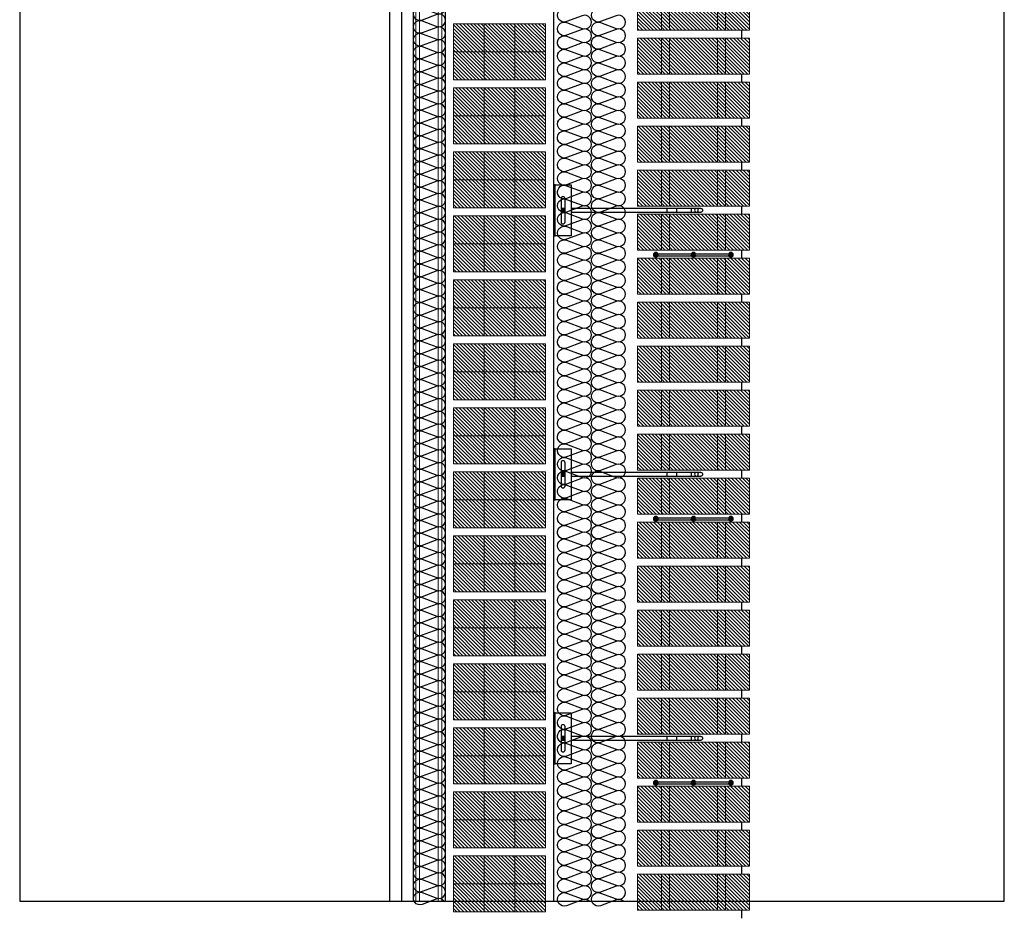
# Model space of a CAD drawing. Units: millimetres. Extents: x 1701 to 2252, y 736 to 2534.
# Drawn here: x 2061 to 2063, y 970 to 971 of the extents above; entities that cross this region are included whole.
import ezdxf

# ---------------------------------------------------------------- set-up
doc = ezdxf.new("R2010")
doc.units = ezdxf.units.MM
doc.header["$LTSCALE"] = 2
doc.linetypes.add('TRAZOS2', pattern=[0.375, 0.25, -0.125])
for name, color, linetype in [('AISLANTE', 2, 'Continuous'), ('G ANCLAJES', 150, 'Continuous'), ('SOMBREADOS_LADRILLO', 252, 'Continuous')]:
    doc.layers.add(name, color=color, linetype=linetype)
doc.layers.add('BLOQUE LADRILLO', color=5, linetype='Continuous', lineweight=13)
doc.layers.add('PERFILERIA PLADUR', color=251, linetype='Continuous', lineweight=0)

# ---------------------------------------------------------------- blocks, each defined once
blk = doc.blocks.new('A$C06F44461')
at = {"layer": 'BLOQUE LADRILLO'}
h = blk.add_hatch(dxfattribs=at)
h.set_pattern_fill('LINE', color=252, scale=0.001, angle=45)
h.set_pattern_definition([(45, (-2179.2384166, -1230.582506), (-0.0022450640303, 0.0022450640303), [])])
h.paths.add_polyline_path([(-0.0066, 0.045), (-0.0066, 0), (0.1334, 0), (0.1334, 0.045)])
at = {"layer": 'BLOQUE LADRILLO', "color": 251, "linetype": 'TRAZOS2', "ltscale": 2}
for p, q in [((0.0234, 0.045), (0.0234, 0)), ((0.0334, 0.045), (0.0334, 0)), ((0.0934, 0.045), (0.0934, 0)), ((0.1034, 0.045), (0.1034, 0))]:
    blk.add_line(p, q, dxfattribs=at)
at = {"layer": 'BLOQUE LADRILLO'}
blk.add_lwpolyline([(0.1334, 0.045), (-0.0066, 0.045), (-0.0066, 0), (0.1334, 0)], close=True, dxfattribs=at)
blk = doc.blocks.new('A$C11F53500')
at = {"layer": 'SOMBREADOS_LADRILLO'}
h = blk.add_hatch(color=256, dxfattribs=at)
h.dxf.hatch_style = 1
h.paths.add_polyline_path([(0.0295, 0.0044, 1), (0.0235, 0.0044, 1)])
h = blk.add_hatch(color=256, dxfattribs=at)
h.dxf.hatch_style = 1
h.paths.add_polyline_path([(0.0704, 0.0044, 1), (0.0764, 0.0044, 1)])
h = blk.add_hatch(color=256, dxfattribs=at)
h.dxf.hatch_style = 1
h.paths.add_polyline_path([(0.1173, 0.0044, 1), (0.1233, 0.0044, 1)])
for p, q in [((0.0707, 0.0057), (0.0292, 0.0057)), ((0.0707, 0.0031), (0.0292, 0.0031)), ((0.1176, 0.0057), (0.0761, 0.0057)), ((0.1176, 0.0031), (0.0761, 0.0031))]:
    blk.add_line(p, q)
for centre in [(0.0265, 0.0044), (0.0734, 0.0044), (0.1203, 0.0044)]:
    blk.add_circle(centre, 0.003)
blk = doc.blocks.new('3_alzado')
at = {"layer": 'G ANCLAJES'}
h = blk.add_hatch(color=250, dxfattribs=at)
edge = h.paths.add_edge_path()
edge.add_arc((-0.12, 0), 0.0235, 0, 360)
at = {"layer": 'G ANCLAJES', "color": 250}
for p, q in [((-1.842, 0.023), (-0.22, 0.023)), ((-1.721, 0.023), (-1.721, -0.023)), ((-1.537, 0.023), (-1.537, -0.023)), ((-1.419, 0.023), (-1.419, -0.023)), ((-0.145, 0.023), (-0.12, 0.023)), ((-0.22, -0.023), (-1.842, -0.023)), ((-0.12, -0.023), (-0.145, -0.023))]:
    blk.add_line(p, q, dxfattribs=at)
at = {"layer": 'G ANCLAJES', "color": 250, "ltscale": 0.05}
for p, q in [((0, 0.04), (-0.02, 0.04)), ((0, -0.04), (-0.02, -0.04))]:
    blk.add_line(p, q, dxfattribs=at)
at = {"layer": 'G ANCLAJES', "color": 250}
blk.add_lwpolyline([(-0.02, 0.32), (-0.22, 0.32), (-0.22, -0.32), (-0.02, -0.32)], dxfattribs=at)
blk.add_lwpolyline([(-0.02, -0.32), (-0.02, 0.32), (0, 0.32), (0, -0.32)], close=True, dxfattribs=at)
blk.add_lwpolyline([(-0.145, -0.145), (-0.145, 0.145, -1), (-0.095, 0.145), (-0.095, -0.145, -1)], format="xyb", close=True, dxfattribs=at)
blk.add_circle((-0.12, 0), 0.0235, dxfattribs=at)
blk.add_arc((-1.842, 0), 0.0235, 90, 270, dxfattribs=at)
blk.add_ellipse((-1.788, 0), major_axis=(0, 0.0235), ratio=0.97437, dxfattribs=at)
blk = doc.blocks.new('A$C23676407')
at = {"layer": 'BLOQUE LADRILLO'}
h = blk.add_hatch(dxfattribs=at)
h.set_pattern_fill('LINE', color=252, scale=0.001, angle=45)
h.set_pattern_definition([(45, (-2179.4718243, -1226.1381285), (-0.0022450640303, 0.0022450640303), [])])
h.paths.add_polyline_path([(0.07, 0.115), (0, 0.115), (0, 0), (0.07, 0)])
for p, q in [((0.035, 0.115), (0.035, 0)), ((0.07, 0.0767), (0, 0.0767)), ((0.07, 0.0383), (0, 0.0383))]:
    blk.add_line(p, q, dxfattribs=at)
blk.add_lwpolyline([(0.07, 0), (0.07, 0.115), (0, 0.115), (0, 0), (0.07, 0)], dxfattribs=at)
for p in [(0.035, 0.0767), (0.035, 0.0383)]:
    blk.add_point(p, dxfattribs=at)

msp = doc.modelspace()

# ---------------------------------------------------------------- linework, layer by layer
for p, q in [((2061.9121, 972.3644), (2061.9121, 970.1408)), ((2061.9271, 972.3644), (2061.9271, 970.1408)), ((2061.9421, 970.1408), (2061.9421, 972.3644)), ((2061.9821, 970.1408), (2061.9821, 972.3644)), ((2062.1171, 972.3644), (2062.1171, 970.1408)), ((2062.3521, 971.2294), (2062.3521, 971.2194)), ((2062.3521, 971.1744), (2062.3521, 971.1644)), ((2062.3521, 971.1194), (2062.3521, 971.1094)), ((2062.3521, 971.0644), (2062.3521, 971.0544)), ((2062.3521, 971.0094), (2062.3521, 970.9994)), ((2062.3521, 970.9544), (2062.3521, 970.9444)), ((2062.3521, 970.8994), (2062.3521, 970.8894)), ((2062.3521, 970.8444), (2062.3521, 970.8344)), ((2062.3521, 970.7894), (2062.3521, 970.7794)), ((2062.3521, 970.7344), (2062.3521, 970.7244)), ((2062.3521, 970.6794), (2062.3521, 970.6694)), ((2062.3521, 970.6244), (2062.3521, 970.6144)), ((2062.3521, 970.5694), (2062.3521, 970.5594)), ((2062.3521, 970.5144), (2062.3521, 970.5044)), ((2062.3521, 970.4594), (2062.3521, 970.4494)), ((2062.3521, 970.4044), (2062.3521, 970.3944)), ((2062.3521, 970.3494), (2062.3521, 970.3394)), ((2062.3521, 970.2944), (2062.3521, 970.2844)), ((2062.3521, 970.2394), (2062.3521, 970.2294)), ((2062.3521, 970.1844), (2062.3521, 970.1744)), ((2062.3521, 970.1294), (2062.3521, 970.1194))]:
    msp.add_line(p, q)
msp.add_lwpolyline([(2062.6809, 974.0059), (2061.4496, 974.0059), (2061.4496, 970.1408), (2062.6809, 970.1408)], close=True)
at = {"layer": 'AISLANTE'}
for points in [[(2061.9436, 971.1969, -0.74413), (2061.9529, 971.2091), (2061.9713, 971.2021, 1.44949), (2061.9713, 971.2171), (2061.9529, 971.2102, -1.44949), (2061.9529, 971.2251), (2061.9713, 971.2182, 1.44949), (2061.9713, 971.2331), (2061.9529, 971.2262, -1.44949), (2061.9529, 971.2412), (2061.9713, 971.2342, 1.44949), (2061.9713, 971.2492), (2061.9529, 971.2422, -1.44949), (2061.9529, 971.2572), (2061.9713, 971.2502, 1.44949), (2061.9713, 971.2652), (2061.9529, 971.2582, -0.575296), (2061.9422, 971.2669)], [(2062.1259, 971.207, -0.894792), (2062.1336, 971.2221), (2062.1531, 971.2147, 1.44949), (2062.1531, 971.2306), (2062.1336, 971.2232, -1.44949), (2062.1336, 971.2391), (2062.1531, 971.2317, 1.44949), (2062.1531, 971.2476), (2062.1336, 971.2402, -1.44949), (2062.1336, 971.2561)], [(2062.1684, 971.207, -0.894792), (2062.1761, 971.2221), (2062.1956, 971.2147, 1.44949), (2062.1956, 971.2306), (2062.1761, 971.2232, -1.44949), (2062.1761, 971.2391), (2062.1956, 971.2317, 1.44949), (2062.1956, 971.2476), (2062.1761, 971.2402, -1.44949), (2062.1761, 971.2561)], [(2062.1259, 971.088, -0.894792), (2062.1336, 971.1031), (2062.1531, 971.0957, 1.44949), (2062.1531, 971.1116), (2062.1336, 971.1042, -1.44949), (2062.1336, 971.1201), (2062.1531, 971.1127, 1.44949), (2062.1531, 971.1286), (2062.1336, 971.1212, -1.44949), (2062.1336, 971.1371), (2062.1531, 971.1297, 1.44949), (2062.1531, 971.1456), (2062.1336, 971.1382, -1.44949), (2062.1336, 971.1541), (2062.1531, 971.1467, 1.44949), (2062.1531, 971.1626), (2062.1336, 971.1552, -1.44949), (2062.1336, 971.1711), (2062.1531, 971.1637, 1.44949), (2062.1531, 971.1796), (2062.1336, 971.1722, -1.44949), (2062.1336, 971.1881), (2062.1531, 971.1807, 1.44949), (2062.1531, 971.1966), (2062.1336, 971.1892, -1.44949), (2062.1336, 971.2051), (2062.1531, 971.1977, 1.44949), (2062.1531, 971.2136), (2062.1336, 971.2062, -0.575296), (2062.1222, 971.2154, -0.575296)], [(2062.1684, 971.088, -0.894792), (2062.1761, 971.1031), (2062.1956, 971.0957, 1.44949), (2062.1956, 971.1116), (2062.1761, 971.1042, -1.44949), (2062.1761, 971.1201), (2062.1956, 971.1127, 1.44949), (2062.1956, 971.1286), (2062.1761, 971.1212, -1.44949), (2062.1761, 971.1371), (2062.1956, 971.1297, 1.44949), (2062.1956, 971.1456), (2062.1761, 971.1382, -1.44949), (2062.1761, 971.1541), (2062.1956, 971.1467, 1.44949), (2062.1956, 971.1626), (2062.1761, 971.1552, -1.44949), (2062.1761, 971.1711), (2062.1956, 971.1637, 1.44949), (2062.1956, 971.1796), (2062.1761, 971.1722, -1.44949), (2062.1761, 971.1881), (2062.1956, 971.1807, 1.44949), (2062.1956, 971.1966), (2062.1761, 971.1892, -1.44949), (2062.1761, 971.2051), (2062.1956, 971.1977, 1.44949), (2062.1956, 971.2136), (2062.1761, 971.2062, -0.575296), (2062.1647, 971.2154, -0.575296)], [(2061.9457, 971.0828, -0.894792), (2061.9529, 971.097), (2061.9713, 971.09, 1.44949), (2061.9713, 971.105), (2061.9529, 971.098, -1.44949), (2061.9529, 971.113), (2061.9713, 971.106, 1.44949), (2061.9713, 971.121), (2061.9529, 971.114, -1.44949), (2061.9529, 971.129), (2061.9713, 971.122, 1.44949), (2061.9713, 971.137), (2061.9529, 971.13, -1.44949), (2061.9529, 971.145), (2061.9713, 971.1381, 1.44949), (2061.9713, 971.153), (2061.9529, 971.1461, -1.44949), (2061.9529, 971.161), (2061.9713, 971.1541, 1.44949), (2061.9713, 971.1691), (2061.9529, 971.1621, -1.44949), (2061.9529, 971.1771), (2061.9713, 971.1701, 1.44949), (2061.9713, 971.1851), (2061.9529, 971.1781, -1.44949), (2061.9529, 971.1931), (2061.9713, 971.1861, 1.44949), (2061.9713, 971.2011), (2061.9529, 971.1941, -0.575296), (2061.9422, 971.2029, -0.575296)], [(2062.1241, 971.0217, -0.771711), (2062.1336, 971.0351), (2062.1531, 971.0277, 1.44949), (2062.1531, 971.0436), (2062.1336, 971.0362, -1.44949), (2062.1336, 971.0521), (2062.1531, 971.0447, 1.44949), (2062.1531, 971.0606), (2062.1336, 971.0532, -1.44949), (2062.1336, 971.0691), (2062.1531, 971.0617, 1.44949), (2062.1531, 971.0776), (2062.1336, 971.0702, -1.44949), (2062.1336, 971.0861), (2062.1531, 971.0787, 1.44949), (2062.1531, 971.0946), (2062.1336, 971.0872, -0.575296), (2062.1222, 971.0964)], [(2062.1666, 971.0217, -0.771711), (2062.1761, 971.0351), (2062.1956, 971.0277, 1.44949), (2062.1956, 971.0436), (2062.1761, 971.0362, -1.44949), (2062.1761, 971.0521), (2062.1956, 971.0447, 1.44949), (2062.1956, 971.0606), (2062.1761, 971.0532, -1.44949), (2062.1761, 971.0691), (2062.1956, 971.0617, 1.44949), (2062.1956, 971.0776), (2062.1761, 971.0702, -1.44949), (2062.1761, 971.0861), (2062.1956, 971.0787, 1.44949), (2062.1956, 971.0946), (2062.1761, 971.0872, -0.575296), (2062.1647, 971.0964)], [(2061.9436, 971.0207, -0.74413), (2061.9529, 971.0329), (2061.9713, 971.0259, 1.44949), (2061.9713, 971.0409), (2061.9529, 971.0339, -1.44949), (2061.9529, 971.0489), (2061.9713, 971.0419, 1.44949), (2061.9713, 971.0569), (2061.9529, 971.0499, -1.44949), (2061.9529, 971.0649), (2061.9713, 971.0579, 1.44949), (2061.9713, 971.0729), (2061.9529, 971.066, -1.44949), (2061.9529, 971.0809), (2061.9713, 971.074, 1.44949), (2061.9713, 971.0889), (2061.9529, 971.082, -0.575296), (2061.9422, 971.0907)], [(2061.9457, 970.9065, -0.894792), (2061.9529, 970.9207), (2061.9713, 970.9137, 1.44949), (2061.9713, 970.9287), (2061.9529, 970.9218, -1.44949), (2061.9529, 970.9367), (2061.9713, 970.9298, 1.44949), (2061.9713, 970.9447), (2061.9529, 970.9378, -1.44949), (2061.9529, 970.9528), (2061.9713, 970.9458, 1.44949), (2061.9713, 970.9608), (2061.9529, 970.9538, -1.44949), (2061.9529, 970.9688), (2061.9713, 970.9618, 1.44949), (2061.9713, 970.9768), (2061.9529, 970.9698, -1.44949), (2061.9529, 970.9848), (2061.9713, 970.9778, 1.44949), (2061.9713, 970.9928), (2061.9529, 970.9858, -1.44949), (2061.9529, 971.0008), (2061.9713, 970.9939, 1.44949), (2061.9713, 971.0088), (2061.9529, 971.0019, -1.44949), (2061.9529, 971.0168), (2061.9713, 971.0099, 1.44949), (2061.9713, 971.0249), (2061.9529, 971.0179, -0.575296), (2061.9422, 971.0266, -0.575296)], [(2062.1259, 970.901, -0.894792), (2062.1336, 970.916), (2062.1531, 970.9087, 1.44949), (2062.1531, 970.9245), (2062.1336, 970.9172, -1.44949), (2062.1336, 970.933), (2062.1531, 970.9257, 1.44949), (2062.1531, 970.9415), (2062.1336, 970.9342, -1.44949), (2062.1336, 970.95), (2062.1531, 970.9427, 1.44949), (2062.1531, 970.9585), (2062.1336, 970.9512, -1.44949), (2062.1336, 970.967), (2062.1531, 970.9597, 1.44949), (2062.1531, 970.9755), (2062.1336, 970.9682, -1.44949), (2062.1336, 970.984), (2062.1531, 970.9767, 1.44949), (2062.1531, 970.9926), (2062.1336, 970.9852, -1.44949), (2062.1336, 971.0011), (2062.1531, 970.9937, 1.44949), (2062.1531, 971.0096), (2062.1336, 971.0022, -1.44949), (2062.1336, 971.0181), (2062.1531, 971.0107, 1.44949), (2062.1531, 971.0266), (2062.1336, 971.0192, -0.575296), (2062.1222, 971.0284, -0.575296)], [(2062.1684, 970.901, -0.894792), (2062.1761, 970.916), (2062.1956, 970.9087, 1.44949), (2062.1956, 970.9245), (2062.1761, 970.9172, -1.44949), (2062.1761, 970.933), (2062.1956, 970.9257, 1.44949), (2062.1956, 970.9415), (2062.1761, 970.9342, -1.44949), (2062.1761, 970.95), (2062.1956, 970.9427, 1.44949), (2062.1956, 970.9585), (2062.1761, 970.9512, -1.44949), (2062.1761, 970.967), (2062.1956, 970.9597, 1.44949), (2062.1956, 970.9755), (2062.1761, 970.9682, -1.44949), (2062.1761, 970.984), (2062.1956, 970.9767, 1.44949), (2062.1956, 970.9926), (2062.1761, 970.9852, -1.44949), (2062.1761, 971.0011), (2062.1956, 970.9937, 1.44949), (2062.1956, 971.0096), (2062.1761, 971.0022, -1.44949), (2062.1761, 971.0181), (2062.1956, 971.0107, 1.44949), (2062.1956, 971.0266), (2062.1761, 971.0192, -0.575296), (2062.1647, 971.0284, -0.575296)], [(2061.9436, 970.8444, -0.74413), (2061.9529, 970.8566), (2061.9713, 970.8497, 1.44949), (2061.9713, 970.8646), (2061.9529, 970.8577, -1.44949), (2061.9529, 970.8726), (2061.9713, 970.8657, 1.44949), (2061.9713, 970.8807), (2061.9529, 970.8737, -1.44949), (2061.9529, 970.8887), (2061.9713, 970.8817, 1.44949), (2061.9713, 970.8967), (2061.9529, 970.8897, -1.44949), (2061.9529, 970.9047), (2061.9713, 970.8977, 1.44949), (2061.9713, 970.9127), (2061.9529, 970.9057, -0.575296), (2061.9422, 970.9145)], [(2062.1241, 970.8346, -0.771711), (2062.1336, 970.848), (2062.1531, 970.8406, 1.44949), (2062.1531, 970.8565), (2062.1336, 970.8491, -1.44949), (2062.1336, 970.865), (2062.1531, 970.8576, 1.44949), (2062.1531, 970.8735), (2062.1336, 970.8661, -1.44949), (2062.1336, 970.882), (2062.1531, 970.8746, 1.44949), (2062.1531, 970.8905), (2062.1336, 970.8831, -1.44949), (2062.1336, 970.899), (2062.1531, 970.8916, 1.44949), (2062.1531, 970.9075), (2062.1336, 970.9001, -0.575296), (2062.1222, 970.9094)], [(2062.1666, 970.8346, -0.771711), (2062.1761, 970.848), (2062.1956, 970.8406, 1.44949), (2062.1956, 970.8565), (2062.1761, 970.8491, -1.44949), (2062.1761, 970.865), (2062.1956, 970.8576, 1.44949), (2062.1956, 970.8735), (2062.1761, 970.8661, -1.44949), (2062.1761, 970.882), (2062.1956, 970.8746, 1.44949), (2062.1956, 970.8905), (2062.1761, 970.8831, -1.44949), (2062.1761, 970.899), (2062.1956, 970.8916, 1.44949), (2062.1956, 970.9075), (2062.1761, 970.9001, -0.575296), (2062.1647, 970.9094)], [(2061.9457, 970.7303, -0.894792), (2061.9529, 970.7445), (2061.9713, 970.7375, 1.44949), (2061.9713, 970.7525), (2061.9529, 970.7455, -1.44949), (2061.9529, 970.7605), (2061.9713, 970.7535, 1.44949), (2061.9713, 970.7685), (2061.9529, 970.7615, -1.44949), (2061.9529, 970.7765), (2061.9713, 970.7695, 1.44949), (2061.9713, 970.7845), (2061.9529, 970.7776, -1.44949), (2061.9529, 970.7925), (2061.9713, 970.7856, 1.44949), (2061.9713, 970.8005), (2061.9529, 970.7936, -1.44949), (2061.9529, 970.8086), (2061.9713, 970.8016, 1.44949), (2061.9713, 970.8166), (2061.9529, 970.8096, -1.44949), (2061.9529, 970.8246), (2061.9713, 970.8176, 1.44949), (2061.9713, 970.8326), (2061.9529, 970.8256, -1.44949), (2061.9529, 970.8406), (2061.9713, 970.8336, 1.44949), (2061.9713, 970.8486), (2061.9529, 970.8416, -0.575296), (2061.9422, 970.8504, -0.575296)], [(2062.1259, 970.714, -0.894792), (2062.1336, 970.729), (2062.1531, 970.7216, 1.44949), (2062.1531, 970.7375), (2062.1336, 970.7301, -1.44949), (2062.1336, 970.746), (2062.1531, 970.7386, 1.44949), (2062.1531, 970.7545), (2062.1336, 970.7471, -1.44949), (2062.1336, 970.763), (2062.1531, 970.7556, 1.44949), (2062.1531, 970.7715), (2062.1336, 970.7641, -1.44949), (2062.1336, 970.78), (2062.1531, 970.7726, 1.44949), (2062.1531, 970.7885), (2062.1336, 970.7811, -1.44949), (2062.1336, 970.797), (2062.1531, 970.7896, 1.44949), (2062.1531, 970.8055), (2062.1336, 970.7981, -1.44949), (2062.1336, 970.814), (2062.1531, 970.8066, 1.44949), (2062.1531, 970.8225), (2062.1336, 970.8151, -1.44949), (2062.1336, 970.831), (2062.1531, 970.8236, 1.44949), (2062.1531, 970.8395), (2062.1336, 970.8321, -0.575296), (2062.1222, 970.8414, -0.575296)], [(2062.1684, 970.714, -0.894792), (2062.1761, 970.729), (2062.1956, 970.7216, 1.44949), (2062.1956, 970.7375), (2062.1761, 970.7301, -1.44949), (2062.1761, 970.746), (2062.1956, 970.7386, 1.44949), (2062.1956, 970.7545), (2062.1761, 970.7471, -1.44949), (2062.1761, 970.763), (2062.1956, 970.7556, 1.44949), (2062.1956, 970.7715), (2062.1761, 970.7641, -1.44949), (2062.1761, 970.78), (2062.1956, 970.7726, 1.44949), (2062.1956, 970.7885), (2062.1761, 970.7811, -1.44949), (2062.1761, 970.797), (2062.1956, 970.7896, 1.44949), (2062.1956, 970.8055), (2062.1761, 970.7981, -1.44949), (2062.1761, 970.814), (2062.1956, 970.8066, 1.44949), (2062.1956, 970.8225), (2062.1761, 970.8151, -1.44949), (2062.1761, 970.831), (2062.1956, 970.8236, 1.44949), (2062.1956, 970.8395), (2062.1761, 970.8321, -0.575296), (2062.1647, 970.8414, -0.575296)], [(2061.9457, 970.6181, -0.894792), (2061.9529, 970.6323), (2061.9713, 970.6253, 1.44949), (2061.9713, 970.6403), (2061.9529, 970.6334, -1.44949), (2061.9529, 970.6483), (2061.9713, 970.6414, 1.44949), (2061.9713, 970.6563), (2061.9529, 970.6494, -1.44949), (2061.9529, 970.6644), (2061.9713, 970.6574, 1.44949), (2061.9713, 970.6724), (2061.9529, 970.6654, -1.44949), (2061.9529, 970.6804), (2061.9713, 970.6734, 1.44949), (2061.9713, 970.6884), (2061.9529, 970.6814, -1.44949), (2061.9529, 970.6964), (2061.9713, 970.6894, 1.44949), (2061.9713, 970.7044), (2061.9529, 970.6974, -1.44949), (2061.9529, 970.7124), (2061.9713, 970.7055, 1.44949), (2061.9713, 970.7204), (2061.9529, 970.7135, -1.44949), (2061.9529, 970.7284), (2061.9713, 970.7215, 1.44949), (2061.9713, 970.7365), (2061.9529, 970.7295, -0.575296), (2061.9422, 970.7382, -0.575296)], [(2062.1259, 970.595, -0.894792), (2062.1336, 970.61), (2062.1531, 970.6026, 1.44949), (2062.1531, 970.6185), (2062.1336, 970.6111, -1.44949), (2062.1336, 970.627), (2062.1531, 970.6196, 1.44949), (2062.1531, 970.6355), (2062.1336, 970.6281, -1.44949), (2062.1336, 970.644), (2062.1531, 970.6366, 1.44949), (2062.1531, 970.6525), (2062.1336, 970.6451, -1.44949), (2062.1336, 970.661), (2062.1531, 970.6536, 1.44949), (2062.1531, 970.6695), (2062.1336, 970.6621, -1.44949), (2062.1336, 970.678), (2062.1531, 970.6706, 1.44949), (2062.1531, 970.6865), (2062.1336, 970.6791, -1.44949), (2062.1336, 970.695), (2062.1531, 970.6876, 1.44949), (2062.1531, 970.7035), (2062.1336, 970.6961, -1.44949), (2062.1336, 970.712), (2062.1531, 970.7046, 1.44949), (2062.1531, 970.7205), (2062.1336, 970.7131, -0.575296), (2062.1222, 970.7224, -0.575296)], [(2062.1684, 970.595, -0.894792), (2062.1761, 970.61), (2062.1956, 970.6026, 1.44949), (2062.1956, 970.6185), (2062.1761, 970.6111, -1.44949), (2062.1761, 970.627), (2062.1956, 970.6196, 1.44949), (2062.1956, 970.6355), (2062.1761, 970.6281, -1.44949), (2062.1761, 970.644), (2062.1956, 970.6366, 1.44949), (2062.1956, 970.6525), (2062.1761, 970.6451, -1.44949), (2062.1761, 970.661), (2062.1956, 970.6536, 1.44949), (2062.1956, 970.6695), (2062.1761, 970.6621, -1.44949), (2062.1761, 970.678), (2062.1956, 970.6706, 1.44949), (2062.1956, 970.6865), (2062.1761, 970.6791, -1.44949), (2062.1761, 970.695), (2062.1956, 970.6876, 1.44949), (2062.1956, 970.7035), (2062.1761, 970.6961, -1.44949), (2062.1761, 970.712), (2062.1956, 970.7046, 1.44949), (2062.1956, 970.7205), (2062.1761, 970.7131, -0.575296), (2062.1647, 970.7224, -0.575296)], [(2061.9436, 970.556, -0.74413), (2061.9529, 970.5682), (2061.9713, 970.5613, 1.44949), (2061.9713, 970.5762), (2061.9529, 970.5693, -1.44949), (2061.9529, 970.5842), (2061.9713, 970.5773, 1.44949), (2061.9713, 970.5923), (2061.9529, 970.5853, -1.44949), (2061.9529, 970.6003), (2061.9713, 970.5933, 1.44949), (2061.9713, 970.6083), (2061.9529, 970.6013, -1.44949), (2061.9529, 970.6163), (2061.9713, 970.6093, 1.44949), (2061.9713, 970.6243), (2061.9529, 970.6173, -0.575296), (2061.9422, 970.6261)], [(2062.1241, 970.5286, -0.771711), (2062.1336, 970.542), (2062.1531, 970.5346, 1.44949), (2062.1531, 970.5505), (2062.1336, 970.5431, -1.44949), (2062.1336, 970.559), (2062.1531, 970.5516, 1.44949), (2062.1531, 970.5675), (2062.1336, 970.5601, -1.44949), (2062.1336, 970.576), (2062.1531, 970.5686, 1.44949), (2062.1531, 970.5845), (2062.1336, 970.5771, -1.44949), (2062.1336, 970.593), (2062.1531, 970.5856, 1.44949), (2062.1531, 970.6015), (2062.1336, 970.5941, -0.575296), (2062.1222, 970.6034)], [(2062.1666, 970.5286, -0.771711), (2062.1761, 970.542), (2062.1956, 970.5346, 1.44949), (2062.1956, 970.5505), (2062.1761, 970.5431, -1.44949), (2062.1761, 970.559), (2062.1956, 970.5516, 1.44949), (2062.1956, 970.5675), (2062.1761, 970.5601, -1.44949), (2062.1761, 970.576), (2062.1956, 970.5686, 1.44949), (2062.1956, 970.5845), (2062.1761, 970.5771, -1.44949), (2062.1761, 970.593), (2062.1956, 970.5856, 1.44949), (2062.1956, 970.6015), (2062.1761, 970.5941, -0.575296), (2062.1647, 970.6034)], [(2061.9457, 970.4419, -0.894792), (2061.9529, 970.4561), (2061.9713, 970.4491, 1.44949), (2061.9713, 970.4641), (2061.9529, 970.4571, -1.44949), (2061.9529, 970.4721), (2061.9713, 970.4651, 1.44949), (2061.9713, 970.4801), (2061.9529, 970.4731, -1.44949), (2061.9529, 970.4881), (2061.9713, 970.4811, 1.44949), (2061.9713, 970.4961), (2061.9529, 970.4891, -1.44949), (2061.9529, 970.5041), (2061.9713, 970.4972, 1.44949), (2061.9713, 970.5121), (2061.9529, 970.5052, -1.44949), (2061.9529, 970.5202), (2061.9713, 970.5132, 1.44949), (2061.9713, 970.5282), (2061.9529, 970.5212, -1.44949), (2061.9529, 970.5362), (2061.9713, 970.5292, 1.44949), (2061.9713, 970.5442), (2061.9529, 970.5372, -1.44949), (2061.9529, 970.5522), (2061.9713, 970.5452, 1.44949), (2061.9713, 970.5602), (2061.9529, 970.5532, -0.575296), (2061.9422, 970.562, -0.575296)], [(2062.1259, 970.408, -0.894792), (2062.1336, 970.423), (2062.1531, 970.4156, 1.44949), (2062.1531, 970.4315), (2062.1336, 970.4241, -1.44949), (2062.1336, 970.44), (2062.1531, 970.4326, 1.44949), (2062.1531, 970.4485), (2062.1336, 970.4411, -1.44949), (2062.1336, 970.457), (2062.1531, 970.4496, 1.44949), (2062.1531, 970.4655), (2062.1336, 970.4581, -1.44949), (2062.1336, 970.474), (2062.1531, 970.4666, 1.44949), (2062.1531, 970.4825), (2062.1336, 970.4751, -1.44949), (2062.1336, 970.491), (2062.1531, 970.4836, 1.44949), (2062.1531, 970.4995), (2062.1336, 970.4921, -1.44949), (2062.1336, 970.508), (2062.1531, 970.5006, 1.44949), (2062.1531, 970.5165), (2062.1336, 970.5091, -1.44949), (2062.1336, 970.525), (2062.1531, 970.5176, 1.44949), (2062.1531, 970.5335), (2062.1336, 970.5261, -0.575296), (2062.1222, 970.5354, -0.575296)], [(2062.1684, 970.408, -0.894792), (2062.1761, 970.423), (2062.1956, 970.4156, 1.44949), (2062.1956, 970.4315), (2062.1761, 970.4241, -1.44949), (2062.1761, 970.44), (2062.1956, 970.4326, 1.44949), (2062.1956, 970.4485), (2062.1761, 970.4411, -1.44949), (2062.1761, 970.457), (2062.1956, 970.4496, 1.44949), (2062.1956, 970.4655), (2062.1761, 970.4581, -1.44949), (2062.1761, 970.474), (2062.1956, 970.4666, 1.44949), (2062.1956, 970.4825), (2062.1761, 970.4751, -1.44949), (2062.1761, 970.491), (2062.1956, 970.4836, 1.44949), (2062.1956, 970.4995), (2062.1761, 970.4921, -1.44949), (2062.1761, 970.508), (2062.1956, 970.5006, 1.44949), (2062.1956, 970.5165), (2062.1761, 970.5091, -1.44949), (2062.1761, 970.525), (2062.1956, 970.5176, 1.44949), (2062.1956, 970.5335), (2062.1761, 970.5261, -0.575296), (2062.1647, 970.5354, -0.575296)], [(2061.9436, 970.3798, -0.74413), (2061.9529, 970.392), (2061.9713, 970.385, 1.44949), (2061.9713, 970.4), (2061.9529, 970.393, -1.44949), (2061.9529, 970.408), (2061.9713, 970.401, 1.44949), (2061.9713, 970.416), (2061.9529, 970.409, -1.44949), (2061.9529, 970.424), (2061.9713, 970.417, 1.44949), (2061.9713, 970.432), (2061.9529, 970.4251, -1.44949), (2061.9529, 970.44), (2061.9713, 970.4331, 1.44949), (2061.9713, 970.448), (2061.9529, 970.4411, -0.575296), (2061.9422, 970.4498)], [(2062.1241, 970.3416, -0.771711), (2062.1336, 970.355), (2062.1531, 970.3476, 1.44949), (2062.1531, 970.3635), (2062.1336, 970.3561, -1.44949), (2062.1336, 970.372), (2062.1531, 970.3646, 1.44949), (2062.1531, 970.3805), (2062.1336, 970.3731, -1.44949), (2062.1336, 970.389), (2062.1531, 970.3816, 1.44949), (2062.1531, 970.3975), (2062.1336, 970.3901, -1.44949), (2062.1336, 970.406), (2062.1531, 970.3986, 1.44949), (2062.1531, 970.4145), (2062.1336, 970.4071, -0.575296), (2062.1222, 970.4164)], [(2062.1666, 970.3416, -0.771711), (2062.1761, 970.355), (2062.1956, 970.3476, 1.44949), (2062.1956, 970.3635), (2062.1761, 970.3561, -1.44949), (2062.1761, 970.372), (2062.1956, 970.3646, 1.44949), (2062.1956, 970.3805), (2062.1761, 970.3731, -1.44949), (2062.1761, 970.389), (2062.1956, 970.3816, 1.44949), (2062.1956, 970.3975), (2062.1761, 970.3901, -1.44949), (2062.1761, 970.406), (2062.1956, 970.3986, 1.44949), (2062.1956, 970.4145), (2062.1761, 970.4071, -0.575296), (2062.1647, 970.4164)], [(2061.9457, 970.2656, -0.894792), (2061.9529, 970.2798), (2061.9713, 970.2728, 1.44949), (2061.9713, 970.2878), (2061.9529, 970.2809, -1.44949), (2061.9529, 970.2958), (2061.9713, 970.2889, 1.44949), (2061.9713, 970.3038), (2061.9529, 970.2969, -1.44949), (2061.9529, 970.3119), (2061.9713, 970.3049, 1.44949), (2061.9713, 970.3199), (2061.9529, 970.3129, -1.44949), (2061.9529, 970.3279), (2061.9713, 970.3209, 1.44949), (2061.9713, 970.3359), (2061.9529, 970.3289, -1.44949), (2061.9529, 970.3439), (2061.9713, 970.3369, 1.44949), (2061.9713, 970.3519), (2061.9529, 970.3449, -1.44949), (2061.9529, 970.3599), (2061.9713, 970.353, 1.44949), (2061.9713, 970.3679), (2061.9529, 970.361, -1.44949), (2061.9529, 970.3759), (2061.9713, 970.369, 1.44949), (2061.9713, 970.384), (2061.9529, 970.377, -0.575296), (2061.9422, 970.3857, -0.575296)], [(2062.1259, 970.2209, -0.894792), (2062.1336, 970.236), (2062.1531, 970.2286, 1.44949), (2062.1531, 970.2445), (2062.1336, 970.2371, -1.44949), (2062.1336, 970.253), (2062.1531, 970.2456, 1.44949), (2062.1531, 970.2615), (2062.1336, 970.2541, -1.44949), (2062.1336, 970.27), (2062.1531, 970.2626, 1.44949), (2062.1531, 970.2785), (2062.1336, 970.2711, -1.44949), (2062.1336, 970.287), (2062.1531, 970.2796, 1.44949), (2062.1531, 970.2955), (2062.1336, 970.2881, -1.44949), (2062.1336, 970.304), (2062.1531, 970.2966, 1.44949), (2062.1531, 970.3125), (2062.1336, 970.3051, -1.44949), (2062.1336, 970.321), (2062.1531, 970.3136, 1.44949), (2062.1531, 970.3295), (2062.1336, 970.3221, -1.44949), (2062.1336, 970.338), (2062.1531, 970.3306, 1.44949), (2062.1531, 970.3465), (2062.1336, 970.3391, -0.575296), (2062.1222, 970.3483, -0.575296)], [(2062.1684, 970.2209, -0.894792), (2062.1761, 970.236), (2062.1956, 970.2286, 1.44949), (2062.1956, 970.2445), (2062.1761, 970.2371, -1.44949), (2062.1761, 970.253), (2062.1956, 970.2456, 1.44949), (2062.1956, 970.2615), (2062.1761, 970.2541, -1.44949), (2062.1761, 970.27), (2062.1956, 970.2626, 1.44949), (2062.1956, 970.2785), (2062.1761, 970.2711, -1.44949), (2062.1761, 970.287), (2062.1956, 970.2796, 1.44949), (2062.1956, 970.2955), (2062.1761, 970.2881, -1.44949), (2062.1761, 970.304), (2062.1956, 970.2966, 1.44949), (2062.1956, 970.3125), (2062.1761, 970.3051, -1.44949), (2062.1761, 970.321), (2062.1956, 970.3136, 1.44949), (2062.1956, 970.3295), (2062.1761, 970.3221, -1.44949), (2062.1761, 970.338), (2062.1956, 970.3306, 1.44949), (2062.1956, 970.3465), (2062.1761, 970.3391, -0.575296), (2062.1647, 970.3483, -0.575296)], [(2061.9436, 970.2035, -0.74413), (2061.9529, 970.2157), (2061.9713, 970.2088, 1.44949), (2061.9713, 970.2237), (2061.9529, 970.2168, -1.44949), (2061.9529, 970.2317), (2061.9713, 970.2248, 1.44949), (2061.9713, 970.2398), (2061.9529, 970.2328, -1.44949), (2061.9529, 970.2478), (2061.9713, 970.2408, 1.44949), (2061.9713, 970.2558), (2061.9529, 970.2488, -1.44949), (2061.9529, 970.2638), (2061.9713, 970.2568, 1.44949), (2061.9713, 970.2718), (2061.9529, 970.2648, -0.575296), (2061.9422, 970.2736)], [(2062.1619, 970.1408, 0.284628), (2062.1531, 970.1425), (2062.1336, 970.1351, -1.44949), (2062.1336, 970.151), (2062.1531, 970.1436, 1.44949), (2062.1531, 970.1595), (2062.1336, 970.1521, -1.44949), (2062.1336, 970.168), (2062.1531, 970.1606, 1.44949), (2062.1531, 970.1765), (2062.1336, 970.1691, -1.44949), (2062.1336, 970.185), (2062.1531, 970.1776, 1.44949), (2062.1531, 970.1935), (2062.1336, 970.1861, -1.44949), (2062.1336, 970.202), (2062.1531, 970.1946, 1.44949), (2062.1531, 970.2105), (2062.1336, 970.2031, -1.44949), (2062.1336, 970.219), (2062.1531, 970.2116, 1.44949), (2062.1531, 970.2275), (2062.1336, 970.2201, -0.575296), (2062.1222, 970.2293)], [(2062.2044, 970.1408, 0.284628), (2062.1956, 970.1425), (2062.1761, 970.1351, -1.44949), (2062.1761, 970.151), (2062.1956, 970.1436, 1.44949), (2062.1956, 970.1595), (2062.1761, 970.1521, -1.44949), (2062.1761, 970.168), (2062.1956, 970.1606, 1.44949), (2062.1956, 970.1765), (2062.1761, 970.1691, -1.44949), (2062.1761, 970.185), (2062.1956, 970.1776, 1.44949), (2062.1956, 970.1935), (2062.1761, 970.1861, -1.44949), (2062.1761, 970.202), (2062.1956, 970.1946, 1.44949), (2062.1956, 970.2105), (2062.1761, 970.2031, -1.44949), (2062.1761, 970.219), (2062.1956, 970.2116, 1.44949), (2062.1956, 970.2275), (2062.1761, 970.2201, -0.575296), (2062.1647, 970.2293)], [(2061.9806, 970.1408, 0.341944), (2061.9713, 970.1436), (2061.9529, 970.1367, -1.44949), (2061.9529, 970.1516), (2061.9713, 970.1447, 1.44949), (2061.9713, 970.1596), (2061.9529, 970.1527, -1.44949), (2061.9529, 970.1677), (2061.9713, 970.1607, 1.44949), (2061.9713, 970.1757), (2061.9529, 970.1687, -1.44949), (2061.9529, 970.1837), (2061.9713, 970.1767, 1.44949), (2061.9713, 970.1917), (2061.9529, 970.1847, -1.44949), (2061.9529, 970.1997), (2061.9713, 970.1927, 1.44949), (2061.9713, 970.2077), (2061.9529, 970.2007, -0.575296), (2061.9422, 970.2095)]]:
    msp.add_lwpolyline(points, format="xyb", dxfattribs=at)
at = {"layer": 'PERFILERIA PLADUR'}
for p, q in [((2061.945, 972.3644), (2061.945, 970.1408)), ((2061.9495, 972.3644), (2061.9495, 970.1408)), ((2061.973, 972.3644), (2061.973, 970.1408)), ((2061.9775, 972.3644), (2061.9775, 970.1408))]:
    msp.add_line(p, q, dxfattribs=at)

# ---------------------------------------------------------------- block references
at = {"xscale": -1}
for name, p in [('A$C06F44461', (2062.3555, 971.2294)), ('A$C06F44461', (2062.3555, 971.1744)), ('A$C06F44461', (2062.3555, 971.1194)), ('A$C06F44461', (2062.3555, 971.0644)), ('A$C06F44461', (2062.3555, 971.0094)), ('A$C06F44461', (2062.3555, 970.9544)), ('A$C11F53500', (2062.3655, 970.9444)), ('A$C06F44461', (2062.3555, 970.8994)), ('A$C06F44461', (2062.3555, 970.8444)), ('A$C06F44461', (2062.3555, 970.7894)), ('A$C06F44461', (2062.3555, 970.7344)), ('A$C06F44461', (2062.3555, 970.6794)), ('A$C06F44461', (2062.3555, 970.6244)), ('A$C06F44461', (2062.3555, 970.5694)), ('A$C11F53500', (2062.3655, 970.6144)), ('A$C06F44461', (2062.3555, 970.5144)), ('A$C06F44461', (2062.3555, 970.4594)), ('A$C06F44461', (2062.3555, 970.4044)), ('A$C06F44461', (2062.3555, 970.3494)), ('A$C06F44461', (2062.3555, 970.2944)), ('A$C06F44461', (2062.3555, 970.2394)), ('A$C11F53500', (2062.3655, 970.2844)), ('A$C06F44461', (2062.3555, 970.1844)), ('A$C06F44461', (2062.3555, 970.1294))]:
    msp.add_blockref(name, p, dxfattribs=at)
at = {"rotation": 270}
for p in [(2061.9921, 971.2376), (2061.9921, 971.1576), (2061.9921, 971.0776), (2061.9921, 970.9976), (2061.9921, 970.9176), (2061.9921, 970.8376), (2061.9921, 970.7576), (2061.9921, 970.6776), (2061.9921, 970.5976), (2061.9921, 970.5176), (2061.9921, 970.4376), (2061.9921, 970.3576), (2061.9921, 970.2776), (2061.9921, 970.1976)]:
    msp.add_blockref('A$C23676407', p, dxfattribs=at)
at = {"layer": 'G ANCLAJES', "xscale": -0.1, "yscale": 0.1, "zscale": 0.1}
for p in [(2062.1171, 971.0044), (2062.1171, 970.6744), (2062.1171, 970.3444)]:
    msp.add_blockref('3_alzado', p, dxfattribs=at)

doc.saveas('drawing.dxf')
